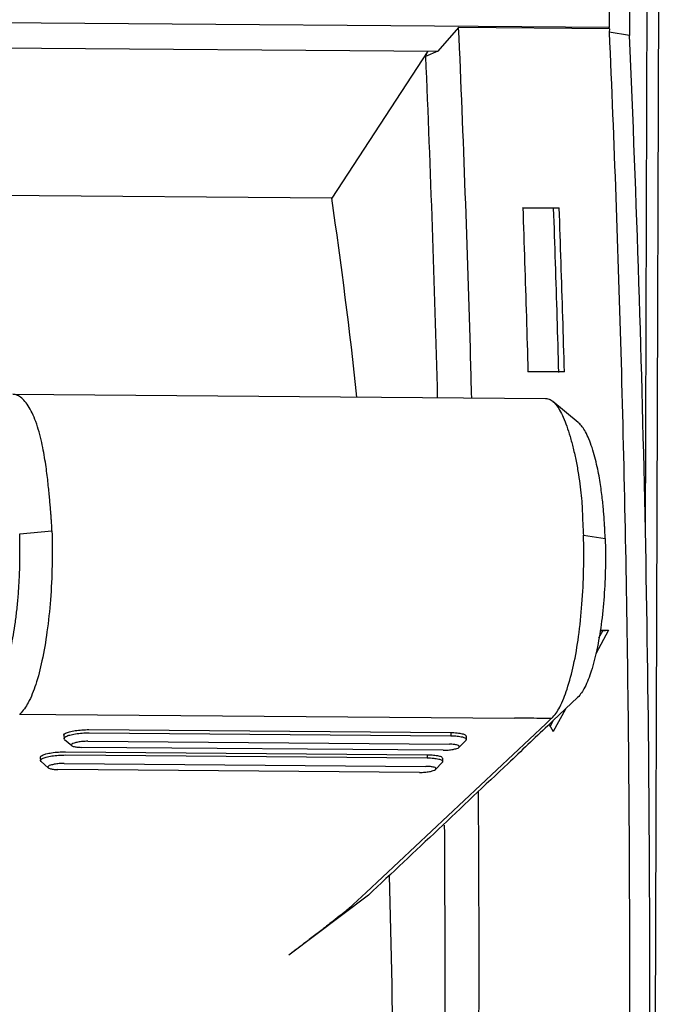
# Model space of a CAD drawing. Units: millimetres. Extents: x -6573 to 3188, y -122113 to 661.
# Drawn here: x -5399 to -5389, y -191 to -175 of the extents above; entities that cross this region are included whole.
import ezdxf

# ---------------------------------------------------------------- set-up
doc = ezdxf.new("R2010")
doc.units = ezdxf.units.MM
doc.header["$LTSCALE"] = 23.1
doc.layers.get('0').update_dxf_attribs({"linetype": 'CONTINUOUS'})

msp = doc.modelspace()

# ---------------------------------------------------------------- linework, layer by layer
at = {"color": 7, "linetype": 'Continuous'}
for p, q in [((-5389.471747789324, -172.6344454415912), (-5389.480687280674, -175.4409960949411)), ((-5389.147441520224, -172.6457673878911), (-5389.156746769774, -175.567147771791)), ((-5388.804594503524, -211.3628320489411), (-5388.681348741874, -172.6698614834911)), ((-5388.902099019724, -183.578858393241), (-5388.867393026374, -172.682921960391)), ((-5389.480687280374, -175.440996095391), (-5405.319581050024, -175.3143506558911)), ((-5391.881118906874, -175.4397498638912), (-5392.215426262023, -175.817143942191)), ((-5389.473209852524, -175.4590031467412), (-5391.881118906874, -175.4397498638912)), ((-5389.473209852524, -175.4590031467412), (-5389.480885511673, -175.5134665373912)), ((-5389.473209852524, -175.4590031467412), (-5389.480687280374, -175.440996095391)), ((-5389.156746764073, -175.5671660821411), (-5389.480885511673, -175.5134665373912)), ((-5402.702366756974, -175.7332919254411), (-5392.215426262023, -175.817143942191)), ((-5392.373013188973, -175.8158839006412), (-5393.905910943574, -178.161305450991)), ((-5392.410483906424, -175.9016205445412), (-5392.373013188973, -175.8158839006412)), ((-5392.215426262023, -175.817143942191), (-5392.410483906424, -175.9016205445412)), ((-5393.905910943574, -178.161305450991), (-5402.512931541124, -178.0924849940911)), ((-5390.371532889424, -178.3242837343412), (-5390.858692619524, -178.320388477641)), ((-5390.858633760424, -178.3130272759411), (-5390.277389952424, -178.3176748150411)), ((-5390.371532889424, -178.3242837343412), (-5390.277389952424, -178.3176748150411)), ((-5390.194905245674, -180.9358206532411), (-5390.776149053674, -180.9311731142911)), ((-5398.990178007274, -181.2921230399911), (-5390.494822216774, -181.360050641691)), ((-5389.976073751023, -181.7397656926412), (-5390.378199312274, -181.4066131691911)), ((-5398.881102614973, -183.5195839720411), (-5398.367432500474, -183.4696700860411)), ((-5389.891641790624, -183.5375178704912), (-5389.544524388974, -183.5948144842412)), ((-5389.488966944224, -185.0578837705411), (-5389.693568402674, -185.4314281225411)), ((-5389.645105523074, -185.1792825992911), (-5389.582249892073, -185.064432317841)), ((-5389.582249892073, -185.064432317841), (-5389.625508550924, -185.064086428041)), ((-5389.624265634724, -185.0568019423411), (-5389.488966944224, -185.0578837705411)), ((-5389.582249892073, -185.064432317841), (-5389.488966944224, -185.0578837705411)), ((-5389.985501820273, -186.131730523191), (-5390.372437846773, -186.499071061191)), ((-5389.984182313024, -186.1304104735411), (-5389.985491409974, -186.131670035091)), ((-5390.179609834624, -186.3159152147909), (-5390.376066528124, -186.6722808448412)), ((-5398.885514988274, -186.3951834475411), (-5398.305544087324, -186.3998638706912)), ((-5398.305544087324, -186.3998638706912), (-5390.988756053224, -186.4584108820411)), ((-5390.403412347424, -186.466409087991), (-5390.491634427573, -186.549336740841)), ((-5390.421521166573, -186.5923238186911), (-5390.367219108124, -186.4938324250411)), ((-5390.399823486574, -186.464289697491), (-5390.403253986124, -186.466274897841)), ((-5397.776442241474, -186.643330839591), (-5392.007424082323, -186.689459050941)), ((-5390.491634427573, -186.549336740841), (-5393.356624890273, -189.2424419044412)), ((-5390.372437846773, -186.499071061191), (-5390.460816140224, -186.5829137858912)), ((-5390.438890684024, -186.5617144814912), (-5390.376066528124, -186.6722808448412)), ((-5398.177058409124, -186.7334292242911), (-5398.174463962474, -186.784592742591)), ((-5398.164855339273, -186.800696591391), (-5398.174463742123, -186.7845970862911)), ((-5398.164856372174, -186.8006762423911), (-5398.050254007574, -186.8989133228911)), ((-5397.773895742024, -186.6944402810911), (-5392.005020746324, -186.7405673477911)), ((-5392.007612469273, -186.689457542541), (-5392.005020746324, -186.7405673477911)), ((-5391.764014512273, -186.7468610155411), (-5391.761420065473, -186.7980245359411)), ((-5392.129077717274, -186.971877876591), (-5397.897927393124, -186.9257510123912)), ((-5397.795704765374, -186.8296689635911), (-5392.026854642974, -186.8757957448411)), ((-5391.873145240474, -186.9242746096411), (-5391.769239491524, -186.815211595941)), ((-5398.552923838473, -187.086749602191), (-5398.550329391674, -187.137913120491)), ((-5398.152307670824, -186.996651217491), (-5392.383289511524, -187.042779428991)), ((-5398.149761171374, -187.0477606591412), (-5392.380886175523, -187.093887725691)), ((-5392.383477898474, -187.0427779205911), (-5392.380886175523, -187.093887725691)), ((-5392.139879941624, -187.1001813934411), (-5392.137285494674, -187.1513449138411)), ((-5398.540720768474, -187.1540169692912), (-5398.550329171324, -187.1379174643412)), ((-5398.540721801373, -187.1539966204411), (-5398.426119436774, -187.2522337007911)), ((-5392.504943146624, -187.3251982544909), (-5398.273792822323, -187.2790713902912)), ((-5398.171570194724, -187.1829893416411), (-5392.402720072324, -187.2291161227411)), ((-5392.249010669823, -187.2775949875411), (-5392.145104920723, -187.168531973841)), ((-5393.318983963474, -189.2824852904912), (-5394.590938190374, -190.2427341349412)), ((-5393.356624890273, -189.2424419044412), (-5393.561981095324, -189.435475057641))]:
    msp.add_line(p, q, dxfattribs=at)
for points, start_tangent, end_tangent in [([(-5391.673002054424, -181.350480024741), (-5391.690109055074, -180.7224740653412), (-5391.881118906874, -175.4397498638912)], (-0.02629444385584272, 0.9996542413366294), (-0.04418270587557489, 0.9990234674428387)), ([(-5389.480885511824, -175.513466537541), (-5389.291244882824, -180.7785722249912), (-5389.184002249774, -186.0908943491911), (-5389.159566342124, -191.4299054908411)], (0.04401459609831142, -0.9990308880761909), (-0.00318520740866429, -0.9999949272140153)), ([(-5389.258036746573, -207.3675149899411), (-5388.953958433174, -199.4331339337409), (-5388.835292661724, -191.441209481691), (-5388.903088778974, -183.462374963241), (-5389.156746769774, -175.567147771791)], (0.05017998185674391, 0.9987401911512608), (-0.04414281324587252, 0.9990252309320021)), ([(-5392.410483906424, -175.9016205445412), (-5392.221395612974, -181.3454524364911)], (0.04302677750044839, -0.9990739193963212), (0.02647548652709008, -0.9996494628684366)), ([(-5393.503303042624, -181.3356554686411), (-5393.905910943574, -178.161305450991)], (-0.1067611255549131, 0.994284698700653), (-0.1460448173246237, 0.9892779747536167)), ([(-5390.858633760424, -178.3130272759411), (-5390.828892401524, -179.1843082426412), (-5390.801396514874, -180.0570547669411), (-5390.776149053674, -180.9311731142911)], (0.03543144096505786, -0.9993721093722496), (0.02756504792719907, -0.9996200118708964)), ([(-5390.371532889424, -178.3242837343412), (-5390.341645379523, -179.1955429451912), (-5390.314013432973, -180.0682801997912), (-5390.288640044524, -180.942400920891)], (0.03560593670520661, -0.999365907599086), (0.02770278739148994, -0.9996162041357384)), ([(-5390.194905245674, -180.9358206532411), (-5390.220152706724, -180.0617023058912), (-5390.247648593374, -179.188955781741), (-5390.277389952424, -178.3176748150411)], (-0.02756504792719907, 0.9996200118708964), (-0.03543144096505786, 0.9993721093722496)), ([(-5398.367429928124, -183.469670216841), (-5398.368768158373, -183.4072234402411), (-5398.373608575874, -183.3388011104912), (-5398.379179465024, -183.2639751427412), (-5398.385488705624, -183.1823664431911), (-5398.392688879474, -183.0933415229911), (-5398.400965153323, -182.9964486808412), (-5398.410577324924, -182.891149036941), (-5398.421890291474, -182.7768461653411), (-5398.435408091974, -182.6530203742411), (-5398.451841544624, -182.5192192214911), (-5398.472176825324, -182.3752870052911), (-5398.497729611524, -182.2218194639911), (-5398.530540422674, -182.0590169450911), (-5398.572954502923, -181.8902320985912), (-5398.625109411573, -181.7282939257411), (-5398.684011540124, -181.5882916514911), (-5398.748099453373, -181.4739036857911), (-5398.815887580874, -181.386502888791), (-5398.885414375924, -181.327186112841), (-5398.954409368924, -181.296612886641), (-5398.990693802823, -181.292196219591)], (0.03748442908420226, 0.9992972118325115), (-0.9999586139512325, 0.0090978230764286)), ([(-5390.494401518224, -181.360177002291), (-5390.457282002523, -181.3647071996911), (-5390.392078777474, -181.3958302573412), (-5390.378162592124, -181.406537154741)], (0.9999670091560894, -0.008122844294054627), (0.7715328392952722, -0.6361894984114214)), ([(-5390.378162592124, -181.406537154741), (-5390.330057943123, -181.4558747339911), (-5390.270710882774, -181.5439663712912), (-5390.213225902624, -181.6592224136909), (-5390.157660178924, -181.8002126927911), (-5390.104680579723, -181.9649981665409), (-5390.054256848074, -182.1532124086409), (-5390.008288482873, -182.3597549698411), (-5389.970050306473, -182.570936277441), (-5389.941063576724, -182.7705507197911), (-5389.922274230974, -182.9537263217912), (-5389.911631993474, -183.1213897924411), (-5389.905107069674, -183.2741232779911), (-5389.899120053674, -183.412817434041), (-5389.891641978424, -183.537517909491)], (0.7715328389720608, -0.6361894988033928), (0.07147148709939907, -0.9974426432290734)), ([(-5389.544524209574, -183.5948200975411), (-5389.546934341323, -183.5275921297412), (-5389.550143640974, -183.4544271641912), (-5389.554366985024, -183.3746462432912), (-5389.559830996023, -183.2880403565912), (-5389.566839400874, -183.1940070764911), (-5389.575785352424, -183.0918476351912), (-5389.587157048324, -182.9810339915912), (-5389.601582255073, -182.8610833645412), (-5389.619833408624, -182.731913923041), (-5389.642807883673, -182.5942320575912), (-5389.671823154074, -182.4482868193411), (-5389.708479298024, -182.295725280441), (-5389.753627430524, -182.143279148391), (-5389.805295488074, -182.004797149641), (-5389.859298014973, -181.892356466391), (-5389.911889877824, -181.8094352797411), (-5389.962711048574, -181.7515418200412), (-5389.976102780824, -181.7397218054912)], (-0.03215325219609831, 0.999482950516523), (-0.7695200364563194, 0.6386226691030196)), ([(-5398.367429928124, -183.469670216841), (-5398.365338110623, -184.0227332602412), (-5398.391288321974, -184.5699258352411), (-5398.446349206873, -185.0843763341911), (-5398.526318747074, -185.5428579905911), (-5398.626548359173, -185.9251654618411), (-5398.747278488524, -186.214065725841), (-5398.880783607724, -186.3952138988911)], (0.02444316031641198, -0.999701221322524), (-0.7370962473503958, -0.6757877789232093)), ([(-5399.317657500424, -186.0551442316412), (-5399.259467369374, -185.9812603555411), (-5399.205214366024, -185.8883626217912), (-5399.154013271524, -185.7747192944912), (-5399.105669538124, -185.6411577043411), (-5399.060437882174, -185.4884266841912), (-5399.019094456324, -185.3183728706911), (-5398.982321473024, -185.1322090001911), (-5398.950726449973, -184.9306256189909), (-5398.924311026524, -184.7136852755912), (-5398.903315561174, -184.4836419034411), (-5398.888317093574, -184.2471044609911), (-5398.879509196324, -184.0069134752912), (-5398.877217096274, -183.7640259752911), (-5398.881901447024, -183.5193283102412)], (0.7199804892333337, 0.6939943048205292), (-0.03574574506542667, 0.999360916641089)), ([(-5390.399823486574, -186.464289697491), (-5390.270057165673, -186.284593108641), (-5390.152447888474, -185.9965243604911), (-5390.049469654024, -185.6142985744409), (-5389.968343699474, -185.1556941037411), (-5389.915045781974, -184.6410673444411), (-5389.888160795974, -184.0928427007411), (-5389.891641978424, -183.537517909491)], (0.7396618223984823, 0.6729787429675295), (-0.03939033926480771, 0.9992238994202468)), ([(-5389.544524209574, -183.5948200975411), (-5389.541733584823, -184.054231858491), (-5389.563181947424, -184.5206753717912), (-5389.609110199173, -184.9679789314412), (-5389.677987434674, -185.3716547867912), (-5389.766752002723, -185.7105135187412), (-5389.870813967224, -185.9675788804411), (-5389.984182313024, -186.1304104735411)], (0.03194259901421889, -0.9994897049836066), (-0.7187195664160367, -0.6953000682084995)), ([(-5390.403412347424, -186.466409087991), (-5390.583352368124, -186.463801906641), (-5390.785112740924, -186.4609658870911), (-5390.988756053224, -186.4584108820411)], (-0.9998912738121712, 0.0147458656671614), (-0.9999303643487801, 0.01180112084998875)), ([(-5398.175860311424, -186.733130740791), (-5398.176226724674, -186.727346441241), (-5398.149094667524, -186.7018662910411), (-5398.086774671674, -186.678187447191), (-5397.996498076323, -186.6591228149912), (-5397.888820066624, -186.6469892771911), (-5397.776442241474, -186.643330839591)], (-0.2106953129759971, 0.9775517812831945), (0.9999691662917584, -0.007852799867929196)), ([(-5390.460816140224, -186.5829137858912), (-5391.093003624424, -187.182010175841), (-5392.204138763374, -188.232242569941), (-5393.318983963474, -189.2824852904912)], (-0.7255229836393016, -0.6881979367966209), (-0.7284507105961451, -0.685098213566472)), ([(-5398.173243676323, -186.7843259285912), (-5398.173644777824, -186.7785765026911)], (-0.2169549167432392, 0.9761816245458291), (0.1028128178977374, 0.9947007210593177)), ([(-5398.173644777824, -186.7785765026911), (-5398.146410521324, -186.7529466395911), (-5398.083817623574, -186.7291691060911), (-5397.993311746473, -186.7103626628909), (-5397.885724932274, -186.698088328641), (-5397.773897890774, -186.6944525488411)], (0.1028128313272319, 0.9947007196712376), (0.9999989382405968, -0.001457229453222253)), ([(-5392.007424082323, -186.689459050941), (-5391.904806488224, -186.6948450302912), (-5391.824588351374, -186.708491556441), (-5391.776106640023, -186.7286729245411), (-5391.765212602473, -186.747159497841)], (0.99996652024203, -0.008182810950147714), (0.210695556260852, -0.9775517288470879)), ([(-5392.005018675723, -186.7405535971411), (-5391.902778536074, -186.745940715291), (-5391.822368187423, -186.759738591441), (-5391.773636055123, -186.7796236058909), (-5391.762596158173, -186.7982840188411)], (0.9998690985680018, -0.01617979384329273), (0.2099118780258518, -0.9777203094257887)), ([(-5391.762596158173, -186.7982840188411), (-5391.762235366624, -186.8041173338911), (-5391.768520870623, -186.8157835057411)], (0.2099118782746047, -0.9777203093723827), (-0.7031441513485376, -0.7110473278371455)), ([(-5397.795706541224, -186.8296689058411), (-5397.877378359274, -186.8326961576911), (-5397.954085023423, -186.8424710078912), (-5398.014758803623, -186.8576958677911), (-5398.050266776624, -186.8759937217412), (-5398.054291316223, -186.8945794094909), (-5398.051209747874, -186.8998179598409)], (-0.9999533161115192, 0.00966258751973482), (0.6839665460755934, -0.7295133746885133)), ([(-5398.051209747874, -186.8998179598409), (-5398.026863337123, -186.910542299091), (-5397.971894173173, -186.9214838660912), (-5397.897920937724, -186.9257510633911)], (0.6839665460556356, -0.7295133747072252), (0.9999822881557098, -0.005951753932330895)), ([(-5392.129075308874, -186.971877895191), (-5392.047556304374, -186.9688638107909), (-5391.970675769824, -186.9590708771912), (-5391.909826012024, -186.9437770367911), (-5391.874324225024, -186.9254285956411), (-5391.873527416624, -186.9240756397412)], (0.9999533367815284, -0.009660448203237311), (0.4834853859340132, 0.8753524327882104)), ([(-5391.873527416624, -186.9240756397412), (-5391.870621845824, -186.9068505802411), (-5391.898281657574, -186.890860280691), (-5391.953253013624, -186.880024580091), (-5392.026862235824, -186.8757957271412)], (0.4834853855921521, 0.8753524329770314), (-0.9999822942291552, 0.005950733416592855)), ([(-5398.551725740624, -187.086451118691), (-5398.552092153874, -187.0806668191412), (-5398.524960096724, -187.0551866689411), (-5398.462640101024, -187.031507825091), (-5398.372363505674, -187.0124431928912), (-5398.264685495824, -187.0003096550911), (-5398.152307670824, -186.996651217491)], (-0.2106953130515155, 0.9775517812669178), (0.9999691662917584, -0.007852799867929196)), ([(-5398.549510207024, -187.1318968805911), (-5398.522275950674, -187.1062670174911), (-5398.459683052773, -187.0824894839911), (-5398.369177175674, -187.0636830407909), (-5398.261590361473, -187.0514087066911), (-5398.149763320123, -187.0477729267411)], (0.1028128308868086, 0.9947007197167601), (0.9999989382411203, -0.001457229094004654)), ([(-5392.383289511524, -187.042779428991), (-5392.280671917423, -187.0481654081912), (-5392.200453780573, -187.061811934341), (-5392.151972069224, -187.0819933024411), (-5392.141078031674, -187.100479875741)], (0.99996652024203, -0.008182810950147714), (0.210695556260852, -0.9775517288470879)), ([(-5392.380884104924, -187.0938739750411), (-5392.278643965274, -187.099261093191), (-5392.198233616624, -187.113058969341), (-5392.149501484324, -187.1329439837909), (-5392.138461587374, -187.151604396741)], (0.9998690985680018, -0.01617979384329273), (0.2099118786021925, -0.977720309302051)), ([(-5398.549109105674, -187.1376463064912), (-5398.549510207024, -187.1318968805911)], (-0.2169549167432392, 0.9761816245458291), (0.1028128178977374, 0.9947007210593177)), ([(-5398.171571970423, -187.1829892838909), (-5398.253243788324, -187.1860165355911), (-5398.329950452624, -187.1957913857912), (-5398.390624232674, -187.2110162456911), (-5398.426132205974, -187.2293140996412), (-5398.430156745424, -187.2478997873909), (-5398.427075177224, -187.2531383377411)], (-0.9999533161115192, 0.00966258751973482), (0.6839665475550514, -0.7295133733014247)), ([(-5398.427075177224, -187.2531383377411), (-5398.402728766474, -187.263862676991), (-5398.347759602523, -187.2748042439912), (-5398.273786367074, -187.2790714412911)], (0.6839665477082651, -0.7295133731577766), (0.9999822881557098, -0.005951753932330895)), ([(-5392.504940738074, -187.325198273091), (-5392.423421733573, -187.3221841886909), (-5392.346541199174, -187.3123912550911), (-5392.285691441223, -187.2970974146911), (-5392.250189654374, -187.278748973541), (-5392.249392845973, -187.2773960176412)], (0.9999533367815284, -0.009660448203237311), (0.4834853859340132, 0.8753524327882104)), ([(-5392.249392845973, -187.2773960176412), (-5392.246487275024, -187.2601709582909), (-5392.274147086923, -187.2441806585909), (-5392.329118442824, -187.233344957991), (-5392.402727665174, -187.2291161050412)], (0.4834853859269313, 0.8753524327921218), (-0.9999822942291552, 0.005950733416592855)), ([(-5392.138461587374, -187.151604396741), (-5392.138100795974, -187.1574377117911), (-5392.144386299824, -187.1691038836411)], (0.2099118782746047, -0.9777203093723827), (-0.7031441513485376, -0.7110473278371455)), ([(-5391.557392077724, -191.4107328328409), (-5391.566055541473, -187.6372973474911)], (0.003185207397542251, 0.9999949272140508), (-0.007788385349751347, 0.9999696700668695)), ([(-5392.109805534574, -188.166934241091), (-5392.109809056724, -192.4802447249911), (-5392.263717838474, -200.814897639141)], (0.006306586162725854, -0.9999801132877454), (-0.03067922359024265, -0.9995292818321532)), ([(-5393.163181385674, -199.9714403617411), (-5392.984539794224, -196.2409505401411), (-5392.927664562274, -192.463038706341), (-5392.984698640174, -188.9713240381411)], (0.06462789441446652, 0.9979094323953216), (-0.03164425685276204, 0.999499195101345)), ([(-5393.561981095324, -189.435475057641), (-5393.607367731574, -189.4754752207411), (-5393.683064228524, -189.5383013483911), (-5393.787100039473, -189.6221173819411), (-5393.915068250674, -189.7233277897412), (-5394.059205585873, -189.835844684241), (-5394.220533079174, -189.9604806748412), (-5394.398585744523, -190.0967816251411), (-5394.590938190374, -190.2427341349412)], (-0.7286315838541197, -0.684905843901362), (-0.7979240580302269, -0.6027579925779295))]:
    msp.add_spline(points, degree=3, dxfattribs=dict(at, start_tangent=start_tangent, end_tangent=end_tangent))

doc.saveas('drawing.dxf')
